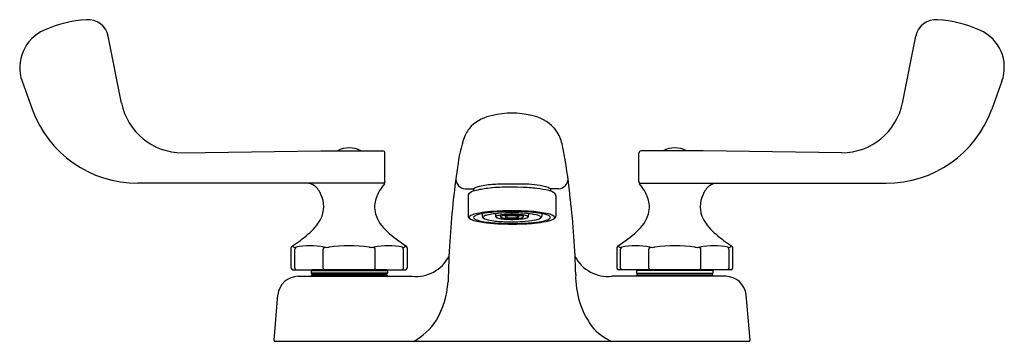
# Model space of a CAD drawing. Extents: x 1 to 13.1, y 5.2 to 9.2.
import ezdxf

# ---------------------------------------------------------------- set-up
doc = ezdxf.new("R2010")
doc.units = 0
doc.header["$LTSCALE"] = 1.21
doc.header["$MEASUREMENT"] = 0
doc.layers.get('0').update_dxf_attribs({"linetype": 'CONTINUOUS'})
doc.layers.get('Defpoints').update_dxf_attribs({"linetype": 'CONTINUOUS'})
doc.styles.get("Standard").update_dxf_attribs({"font": 'txt', "width": 0.8})

msp = doc.modelspace()

# ---------------------------------------------------------------- linework, layer by layer
for p, q in [((2.221, 8.17), (2.056, 8.993)), ((11.814, 8.17), (11.978, 8.993)), ((0.999, 8.437), (1.123, 8.094)), ((13.035, 8.437), (12.911, 8.094)), ((2.967, 7.558), (4.668, 7.583)), ((4.668, 7.583), (5.43, 7.583)), ((5.457, 7.205), (5.457, 7.553)), ((8.577, 7.205), (8.577, 7.553)), ((9.367, 7.583), (8.604, 7.583)), ((11.067, 7.558), (9.367, 7.583)), ((5.454, 7.183), (2.421, 7.183)), ((8.58, 7.183), (11.613, 7.183)), ((6.442, 7.115), (6.548, 7.115)), ((6.477, 7.025), (6.477, 6.78)), ((6.551, 7.117), (6.546, 7.106)), ((6.546, 7.106), (6.546, 7.088)), ((7.489, 7.106), (7.484, 7.117)), ((7.592, 7.115), (7.487, 7.115)), ((7.489, 7.106), (7.489, 7.088)), ((7.557, 7.025), (7.557, 6.78)), ((6.649, 6.81), (6.649, 6.781)), ((6.813, 6.81), (6.815, 6.776)), ((6.872, 6.792), (6.874, 6.776)), ((6.932, 6.788), (6.933, 6.775)), ((7.102, 6.788), (7.101, 6.776)), ((7.16, 6.775), (7.161, 6.792)), ((7.219, 6.776), (7.222, 6.81)), ((7.385, 6.811), (7.385, 6.781)), ((7.153, 6.767), (7.146, 6.763)), ((7.212, 6.766), (7.204, 6.761)), ((4.336, 6.398), (4.319, 6.414)), ((5.715, 6.414), (5.698, 6.398)), ((8.319, 6.414), (8.336, 6.398)), ((9.698, 6.398), (9.715, 6.414)), ((4.305, 6.141), (4.305, 6.389)), ((4.351, 6.141), (4.351, 6.372)), ((4.699, 6.141), (4.699, 6.372)), ((5.335, 6.141), (5.335, 6.372)), ((5.683, 6.141), (5.683, 6.372)), ((5.729, 6.389), (5.729, 6.141)), ((8.305, 6.389), (8.306, 6.141)), ((8.351, 6.141), (8.351, 6.372)), ((8.699, 6.141), (8.699, 6.372)), ((9.335, 6.141), (9.335, 6.372)), ((9.683, 6.141), (9.683, 6.372)), ((9.729, 6.141), (9.729, 6.389)), ((4.325, 6.121), (5.709, 6.121)), ((4.558, 6.12), (4.548, 6.11)), ((4.548, 6.11), (4.548, 6.08)), ((4.548, 6.11), (5.486, 6.11)), ((4.548, 6.08), (4.563, 6.065)), ((5.486, 6.08), (4.548, 6.08)), ((4.563, 6.065), (4.548, 6.05)), ((4.548, 6.05), (4.548, 6.04)), ((5.486, 6.05), (4.548, 6.05)), ((5.476, 6.12), (4.558, 6.12)), ((4.563, 6.065), (5.471, 6.065)), ((5.486, 6.08), (5.471, 6.065)), ((5.471, 6.065), (5.486, 6.05)), ((5.486, 6.11), (5.476, 6.12)), ((5.486, 6.11), (5.486, 6.08)), ((5.486, 6.05), (5.486, 6.041)), ((9.709, 6.121), (8.326, 6.121)), ((8.548, 6.11), (8.558, 6.12)), ((9.486, 6.11), (8.548, 6.11)), ((8.548, 6.11), (8.548, 6.08)), ((8.548, 6.08), (8.563, 6.065)), ((8.548, 6.08), (9.486, 6.08)), ((8.563, 6.065), (8.548, 6.05)), ((8.548, 6.05), (8.548, 6.041)), ((8.548, 6.05), (9.486, 6.05)), ((8.558, 6.12), (9.476, 6.12)), ((9.471, 6.065), (8.563, 6.065)), ((9.486, 6.08), (9.471, 6.065)), ((9.471, 6.065), (9.486, 6.05)), ((9.476, 6.12), (9.486, 6.11)), ((9.486, 6.11), (9.486, 6.08)), ((9.486, 6.05), (9.486, 6.04)), ((4.391, 6.04), (5.79, 6.041)), ((9.643, 6.04), (8.245, 6.041)), ((4.094, 5.256), (4.142, 5.812)), ((9.941, 5.256), (9.892, 5.812)), ((9.926, 5.24), (4.108, 5.24))]:
    msp.add_line(p, q)
for centre, radius, start, end in [((1.915, 7.563), 1.636, 94.4169, 113.2523), ((1.811, 8.944), 0.25, 11.3031, 95.1264), ((12.223, 8.944), 0.25, 84.8736, 168.6969), ((12.12, 7.563), 1.636, 66.7477, 85.5831), ((1.47, 8.607), 0.5, 113.6519, 199.868), ((12.565, 8.607), 0.5, 340.132, 66.3481), ((2.967, 8.32), 0.761, 191.3031, 270), ((11.067, 8.32), 0.761, 270, 348.6969), ((2.421, 8.563), 1.38, 199.868, 270), ((6.875, 7.509), 0.518, 100.8152, 133.6363), ((7.017, 6.984), 1.061, 76.9451, 103.0546), ((7.135, 7.471), 0.56, 44.7577, 77.4893), ((11.613, 8.563), 1.38, 270, 340.132), ((6.839, 7.576), 0.445, 136.292, 156.2021), ((7.223, 7.591), 0.414, 16.6986, 41.483), ((8.107, 7.187), 1.769, 161.2581, 173.786), ((6.24, 7.302), 1.439, 9.4593, 16.4798), ((5.017, 7.305), 0.314, 62.5703, 117.4297), ((5.427, 7.553), 0.03, 0, 84.9349), ((1.823, 6.468), 5.933, 5.0456, 10.3917), ((8.607, 7.553), 0.03, 95.0651, 180), ((9.017, 7.305), 0.314, 62.5703, 117.4297), ((15.27, 5.996), 9.028, 171.1913, 176.9936), ((4.498, 7.025), 0.158, 54.5047, 90.1354), ((4.413, 6.942), 0.277, 21.7054, 50.1797), ((5.878, 6.81), 0.563, 139.5419, 160.1606), ((5.402, 7.202), 0.0554, 336.3185, 3.2687), ((6.453, 7.239), 0.125, 181.0202, 265.01), ((6.727, 6.739), 0.42, 99.0293, 111.1959), ((6.852, 6.084), 1.087, 90.7127, 100.0946), ((7.014, 2.537), 4.637, 88.2777, 92.1676), ((7.176, 6.125), 1.048, 75.9571, 91.2464), ((7.394, 6.99), 0.155, 53.2328, 76.5362), ((7.581, 7.239), 0.125, 275.036, 358.6406), ((8.632, 7.202), 0.0554, 176.7313, 203.6815), ((8.156, 6.81), 0.563, 19.8394, 40.4581), ((9.621, 6.942), 0.277, 129.8203, 158.2946), ((9.536, 7.025), 0.158, 89.8715, 125.4921), ((4.376, 6.897), 0.329, 332.4553, 26.6699), ((6.524, 7.024), 0.0469, 138.5968, 179.3038), ((6.585, 6.954), 0.14, 102.149, 133.5632), ((6.628, 7.011), 0.132, 113.9049, 127.8994), ((6.823, 6.09), 1.036, 95.7558, 104.9818), ((6.928, 5.592), 1.543, 89.1352, 97.7669), ((7.019, 3.647), 3.488, 88.2063, 91.1175), ((7.096, 5.299), 1.835, 82.8762, 88.9766), ((7.198, 5.988), 1.138, 76.2877, 83.6846), ((7.368, 6.744), 0.365, 67.5882, 74.1665), ((7.478, 6.994), 0.0913, 41.7275, 71.3038), ((7.509, 7.024), 0.0486, 1.4317, 39.91), ((9.658, 6.897), 0.329, 153.3301, 207.5447), ((5.647, 6.894), 0.318, 160.2925, 195.7723), ((-2.694, 5.796), 10.497, 1.4638, 6.5323), ((8.387, 6.894), 0.318, 344.2277, 19.7075), ((5.803, 6.954), 0.485, 197.6059, 229.2104), ((6.525, 6.788), 0.0487, 189.4245, 247.0748), ((6.522, 6.758), 0.03, 109.2604, 168.0996), ((6.639, 6.526), 0.29, 99.83, 115.9943), ((6.563, 6.761), 0.02, 112.7976, 172.2659), ((6.641, 6.642), 0.161, 103.5937, 121.818), ((6.845, 5.604), 1.234, 96.0729, 101.9505), ((6.783, 6.136), 0.687, 98.346, 105.2139), ((6.693, 6.79), 0.0448, 192.5074, 251.8814), ((6.721, 6.711), 0.082, 99.0248, 130.3592), ((6.92, 5.263), 1.571, 94.6963, 98.6443), ((6.859, 6.233), 0.578, 97.2397, 105.0784), ((6.968, 4.476), 2.369, 92.2276, 96.1378), ((6.961, 5.49), 1.328, 92.8936, 97.5666), ((6.953, 5.106), 1.731, 92.2878, 95.3689), ((6.83, 6.778), 0.0149, 186.71, 244.5076), ((6.826, 6.771), 0.00614, 124.2869, 236.0851), ((6.856, 6.732), 0.0553, 102.4088, 126.5965), ((6.941, 6.398), 0.4, 99.9009, 104.1259), ((6.943, 6.386), 0.412, 96.5028, 99.8757), ((6.891, 6.781), 0.0182, 196.94, 256.1961), ((7.014, 3.889), 2.957, 88.5535, 92.6734), ((6.883, 6.771), 0.0045, 118.1121, 242.2669), ((6.909, 6.733), 0.0502, 100.6284, 123.3674), ((7.011, 4.079), 2.759, 89.163, 92.633), ((7.017, 4.755), 2.065, 88.6082, 93.4193), ((6.948, 6.426), 0.373, 93.712, 97.9318), ((6.966, 6.501), 0.289, 96.0858, 103.2653), ((6.972, 6.316), 0.485, 92.1409, 95.6745), ((6.943, 6.777), 0.00993, 188.5106, 256.8688), ((7.017, 5.95), 0.843, 89.8359, 95.5511), ((6.942, 6.771), 0.00276, 111.8852, 247.7449), ((6.971, 6.707), 0.0731, 97.4842, 114.3672), ((6.992, 6.229), 0.572, 90.6731, 93.828), ((7.004, 6.572), 0.212, 86.3417, 101.5593), ((7.017, 5.574), 1.228, 87.7559, 91.4803), ((7.015, 6.344), 0.439, 82.2879, 89.7117), ((7.018, 6.035), 0.757, 83.8801, 89.9069), ((7.029, 4.269), 2.569, 85.2179, 89.5203), ((7.042, 6.014), 0.787, 82.9996, 88.3134), ((7.019, 4.8), 2.02, 85.2685, 88.6295), ((7.056, 6.675), 0.106, 68.6495, 80.3591), ((7.021, 3.703), 3.143, 85.6733, 88.7741), ((7.093, 6.771), 0.00278, 292.256, 68.1149), ((7.092, 6.776), 0.00879, 290.0052, 355.7318), ((7.087, 6.618), 0.171, 68.7135, 85.9581), ((7.115, 6.53), 0.266, 75.5808, 85.1675), ((7.141, 6.783), 0.0204, 283.3433, 338.1815), ((7.143, 6.758), 0.0193, 59.24, 72.963), ((7.151, 6.771), 0.00453, 298.8194, 61.5596), ((7.165, 6.7), 0.0894, 58.2671, 79.062), ((7.103, 5.779), 1.037, 79.1326, 85.4275), ((7.208, 6.771), 0.00602, 302.57, 57.802), ((7.202, 6.78), 0.0174, 311.4128, 347.2937), ((7.145, 5.498), 1.334, 80.0696, 85.7623), ((7.173, 5.53), 1.31, 77.1265, 86.2666), ((7.28, 6.647), 0.153, 55.9565, 83.2153), ((7.342, 6.791), 0.0447, 289.2223, 347.3355), ((7.314, 6.418), 0.399, 72.8091, 81.1667), ((7.394, 6.643), 0.161, 58.1215, 76.3754), ((7.431, 6.632), 0.178, 53.5767, 78.9934), ((7.469, 6.759), 0.0225, 11.2862, 63.5208), ((7.518, 6.783), 0.0395, 297.2679, 354.9035), ((7.526, 6.764), 0.0152, 312.7688, 47.3364), ((8.231, 6.954), 0.485, 310.7896, 342.3941), ((4.151, 7.014), 0.582, 308.1763, 332.501), ((6.517, 6.769), 0.0249, 191.7245, 240.7311), ((6.619, 6.931), 0.216, 238.2184, 255.2507), ((6.624, 6.979), 0.264, 243.4792, 256.8559), ((6.563, 6.767), 0.02, 187.6867, 247.1204), ((6.587, 6.784), 0.048, 229.0055, 254.9277), ((6.876, 8.085), 1.398, 257.0999, 260.9809), ((6.754, 7.218), 0.513, 249.5611, 264.7867), ((6.992, 9.282), 2.6, 262.5905, 266.6826), ((6.675, 6.765), 0.0104, 130.966, 229.2683), ((6.727, 6.828), 0.0924, 230.2372, 246.1184), ((6.827, 7.149), 0.427, 249.7122, 262.4651), ((6.983, 8.918), 2.228, 262.8725, 268.282), ((6.997, 8.465), 1.755, 262.6015, 268.2668), ((6.872, 6.837), 0.086, 235.2603, 246.6052), ((6.865, 6.836), 0.0825, 239.9778, 261.6574), ((7.031, 10.619), 3.937, 267.2378, 269.7946), ((6.993, 7.444), 0.705, 258.5002, 261.8503), ((6.947, 6.884), 0.134, 240.6164, 245.8739), ((6.934, 6.895), 0.14, 250.2834, 261.1685), ((6.996, 7.591), 0.85, 263.0654, 267.0153), ((6.976, 7.134), 0.382, 260.4618, 265.2882), ((7.017, 9.672), 2.982, 268.0689, 270.6462), ((6.96, 6.802), 0.0384, 240.1042, 254.0765), ((6.993, 6.937), 0.178, 252.9271, 260.4591), ((7.003, 10.186), 3.476, 269.0251, 272.2176), ((7, 7.291), 0.541, 264.1807, 269.2049), ((7.017, 7.962), 1.222, 266.926, 271.5587), ((7.012, 7.15), 0.392, 262.8205, 267.1478), ((7.021, 7.515), 0.766, 267.8287, 274.4096), ((7.015, 7.235), 0.476, 267.286, 270.2206), ((7.021, 7.138), 0.379, 269.3647, 277.383), ((7.026, 9.758), 3.076, 269.83, 274.3533), ((7.027, 7.69), 0.95, 271.4382, 277.6686), ((7.034, 9.242), 2.552, 270.3862, 274.0477), ((7.063, 6.844), 0.0821, 274.9985, 293.2914), ((7.074, 6.981), 0.23, 271.5213, 288.285), ((7.058, 6.837), 0.078, 292.82, 297.7841), ((7.08, 7.899), 1.187, 272.7932, 280.6309), ((7.118, 7.026), 0.28, 277.1999, 284.0254), ((7.167, 6.838), 0.0849, 282.6667, 303.1329), ((7.092, 8.435), 1.743, 274.0162, 278.5521), ((7.054, 8.995), 2.313, 275.093, 278.6638), ((7.268, 6.954), 0.224, 277.8621, 293.2577), ((7.307, 6.827), 0.0914, 289.28, 309.8853), ((7.282, 7.25), 0.543, 277.2502, 287.7244), ((7.359, 6.765), 0.0104, 310.966, 49.2683), ((7.364, 7.081), 0.375, 275.9531, 297.3675), ((7.43, 6.808), 0.0769, 283.0564, 308.9542), ((7.471, 6.767), 0.02, 292.7976, 352.2659), ((7.449, 6.862), 0.14, 293.7162, 308.6252), ((9.883, 7.014), 0.582, 207.499, 231.8237), ((3.408, 7.85), 1.7, 302.3993, 310.4407), ((6.635, 7.864), 1.717, 228.0081, 237.5822), ((7.399, 7.864), 1.717, 302.4178, 311.9919), ((10.626, 7.85), 1.7, 229.5593, 237.6007), ((4.335, 6.389), 0.03, 122.3867, 179.9993), ((4.536, 5.448), 0.966, 79.5621, 100.4385), ((5.017, 4.562), 1.852, 82.3229, 97.6772), ((5.498, 5.479), 0.935, 79.2177, 100.7822), ((5.699, 6.389), 0.03, 0.0059, 57.4195), ((15.386, 5.811), 9.155, 175.8703, 178.9951), ((8.335, 6.389), 0.03, 122.5805, 179.9941), ((8.536, 5.479), 0.935, 79.2178, 100.7823), ((9.017, 4.562), 1.852, 82.3228, 97.6771), ((9.498, 5.448), 0.966, 79.5615, 100.4379), ((9.699, 6.389), 0.03, 0.0007, 57.6133), ((4.349, 6.434), 0.0381, 251.3336, 288.6413), ((4.384, 6.375), 0.0327, 134.9415, 184.1713), ((4.741, 6.368), 0.0421, 136.0031, 174.9747), ((4.74, 6.63), 0.234, 262.777, 277.2293), ((5.294, 6.63), 0.234, 262.7704, 277.226), ((5.29, 6.367), 0.0454, 6.4884, 42.4696), ((5.686, 6.434), 0.0381, 251.3415, 288.6661), ((5.65, 6.375), 0.0327, 355.8297, 45.0653), ((8.349, 6.434), 0.0381, 251.3339, 288.6585), ((8.384, 6.375), 0.0327, 134.9347, 184.1703), ((8.744, 6.367), 0.0454, 137.5304, 173.5116), ((8.74, 6.63), 0.234, 262.774, 277.2296), ((9.294, 6.63), 0.234, 262.7707, 277.223), ((9.293, 6.368), 0.0421, 5.0253, 43.9969), ((9.686, 6.434), 0.0381, 251.3587, 288.6664), ((9.65, 6.375), 0.0327, 355.8287, 45.0585), ((5.835, 6.5), 0.462, 264.3589, 332.066), ((8.199, 6.5), 0.462, 207.8744, 275.6411), ((4.325, 6.141), 0.02, 180, 270), ((4.371, 6.141), 0.0199, 178.561, 258.3528), ((4.716, 6.138), 0.0176, 169.7337, 253.0013), ((4.712, 6.13), 0.0102, 271.1799, 301.5303), ((5.322, 6.13), 0.0103, 238.6149, 269.0218), ((5.315, 6.14), 0.02, 292.7681, 4.4969), ((5.663, 6.141), 0.0199, 281.7677, 1.4252), ((5.709, 6.141), 0.02, 270, 0), ((8.841, 6.038), 1.042, 178.5658, 216.054), ((8.326, 6.141), 0.02, 180, 270), ((8.371, 6.141), 0.0199, 178.5748, 258.2323), ((8.719, 6.14), 0.02, 175.5031, 247.2319), ((8.712, 6.13), 0.0103, 270.9974, 301.3714), ((9.322, 6.13), 0.0102, 238.4485, 268.8304), ((9.318, 6.138), 0.0176, 286.9987, 10.2663), ((9.663, 6.141), 0.0199, 281.6472, 1.439), ((9.709, 6.141), 0.02, 270, 0), ((4.391, 5.79), 0.25, 90, 175), ((5.202, 6.027), 1.031, 329.2035, 356.8815), ((9.643, 5.79), 0.25, 5, 90.0003), ((5.439, 5.925), 0.777, 298.1427, 326.7854), ((8.5, 5.838), 0.65, 219.489, 246.9362), ((4.108, 5.255), 0.015, 175, 270), ((9.926, 5.255), 0.015, 270, 5)]:
    msp.add_arc(centre, radius, start, end)

# ---------------------------------------------------------------- texts
at = {"layer": 'Defpoints'}
for tag, p, s in [('MODELNUMBER', (7.015, 5.234), 'K-400T20-5AKL'), ('TRADENAME', (7.015, 5.232), 'TRITON BOWE'), ('PRODUCT', (7.015, 5.23), 'BATHROOM SINK FAUCET'), ('MATERIAL', (7.015, 5.229), 'BRASS')]:
    msp.add_attdef(tag, p, s, height=0.001, dxfattribs=at)

doc.saveas('drawing.dxf')
